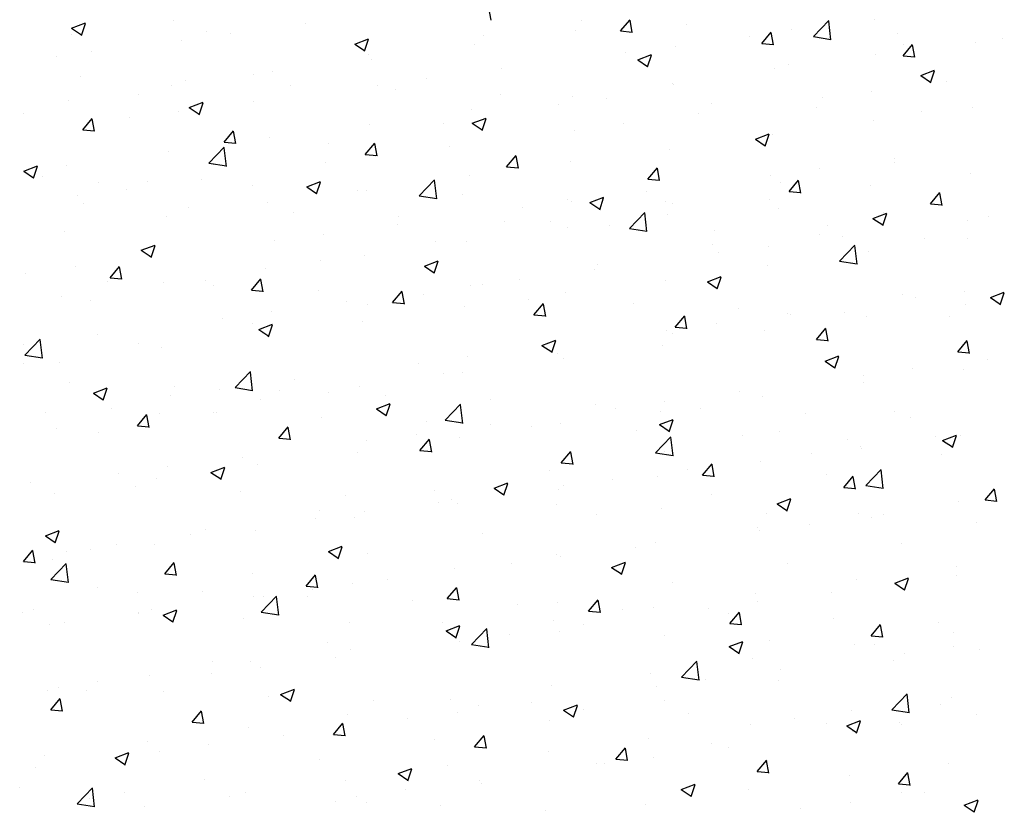
# Model space of a CAD drawing. Extents: x 50053 to 85991, y -46299 to -2713.
# Drawn here: x 53931 to 53981, y -4154 to -4114 of the extents above; entities that cross this region are included whole.
import ezdxf

# ---------------------------------------------------------------- set-up
doc = ezdxf.new("R2010")
doc.units = 0
doc.header["$LTSCALE"] = 20
doc.header["$MEASUREMENT"] = 0
doc.layers.get('0').update_dxf_attribs({"linetype": 'CONTINUOUS'})
doc.layers.add('r0n020', color=7, linetype='CONTINUOUS')

# ---------------------------------------------------------------- blocks, each defined once
blk = doc.blocks.new('*X49')
at = {"color": 0}
for p, q in [((54758.272, -3763.299), (54758.156, -3762.672)), ((54736.981, -3763.71), (54737.681, -3763.441)), ((54737.478, -3764.072), (54737.681, -3763.467)), ((54742.151, -3763.293), (54742.151, -3763.293)), ((54748.83, -3763.488), (54748.83, -3763.488)), ((54762.875, -3763.314), (54762.875, -3763.314)), ((54764.847, -3763.847), (54765.329, -3763.273)), ((54765.445, -3763.926), (54765.329, -3763.3)), ((54768.213, -3763.539), (54768.213, -3763.539)), ((54774.643, -3764.134), (54775.422, -3763.322)), ((54775.532, -3764.294), (54775.421, -3763.344)), ((54777.727, -3763.282), (54777.727, -3763.282)), ((54736.957, -3764.042), (54736.957, -3764.042)), ((54736.981, -3763.71), (54737.479, -3764.045)), ((54743.816, -3763.863), (54743.816, -3763.863)), ((54745.043, -3763.987), (54745.043, -3763.987)), ((54757.876, -3764.056), (54757.876, -3764.056)), ((54762.543, -3763.823), (54762.543, -3763.823)), ((54764.847, -3763.847), (54765.445, -3763.9)), ((54771.412, -3764.113), (54771.412, -3764.113)), ((54772.02, -3764.475), (54772.502, -3763.9)), ((54772.617, -3764.554), (54772.502, -3763.927)), ((54773.552, -3763.765), (54773.552, -3763.765)), ((54778.89, -3763.99), (54778.89, -3763.99)), ((54742.539, -3764.317), (54742.539, -3764.317)), ((54751.352, -3764.51), (54752.053, -3764.242)), ((54751.352, -3764.51), (54751.85, -3764.846)), ((54751.85, -3764.873), (54752.052, -3764.268)), ((54757.409, -3764.527), (54757.409, -3764.527)), ((54767.625, -3764.612), (54767.625, -3764.612)), ((54772.02, -3764.475), (54772.617, -3764.527)), ((54774.643, -3764.134), (54775.532, -3764.272)), ((54779.191, -3764.553), (54779.191, -3764.553)), ((54779.192, -3765.102), (54779.674, -3764.528)), ((54779.79, -3765.182), (54779.674, -3764.555)), ((54782.852, -3764.418), (54782.852, -3764.418)), ((54784.228, -3764.216), (54784.228, -3764.216)), ((54737.985, -3764.864), (54737.985, -3764.864)), ((54752.044, -3765.057), (54752.044, -3765.057)), ((54765.121, -3764.941), (54765.121, -3764.941)), ((54765.724, -3765.311), (54766.424, -3765.042)), ((54766.221, -3765.673), (54766.424, -3765.069)), ((54777.801, -3765.058), (54777.801, -3765.058)), ((54779.192, -3765.102), (54779.79, -3765.155)), ((54736.224, -3765.148), (54736.224, -3765.148)), ((54752.215, -3765.277), (54752.215, -3765.277)), ((54765.724, -3765.311), (54766.221, -3765.647)), ((54773.359, -3765.554), (54773.359, -3765.554)), ((54746.213, -3766.058), (54746.213, -3766.058)), ((54747.164, -3765.917), (54747.164, -3765.917)), ((54758.806, -3765.773), (54758.806, -3765.773)), ((54772.667, -3765.762), (54772.667, -3765.762)), ((54780.095, -3766.112), (54780.795, -3765.843)), ((54780.095, -3766.112), (54780.592, -3766.448)), ((54780.592, -3766.474), (54780.795, -3765.87)), ((54737.424, -3766.151), (54737.424, -3766.151)), ((54742.03, -3766.621), (54742.03, -3766.621)), ((54742.762, -3766.377), (54742.762, -3766.377)), ((54748.101, -3766.602), (54748.101, -3766.602)), ((54752.515, -3766.601), (54752.515, -3766.601)), ((54755.018, -3766.272), (54755.018, -3766.272)), ((54767.473, -3766.512), (54767.473, -3766.512)), ((54767.527, -3766.555), (54767.527, -3766.555)), ((54781.387, -3766.398), (54781.387, -3766.398)), ((54740.381, -3767.059), (54740.381, -3767.059)), ((54753.439, -3766.828), (54753.439, -3766.828)), ((54758.777, -3767.053), (54758.777, -3767.053)), ((54777.6, -3766.896), (54777.6, -3766.896)), ((54736.836, -3767.371), (54736.836, -3767.371)), ((54742.95, -3767.736), (54743.65, -3767.467)), ((54743.447, -3768.098), (54743.65, -3767.494)), ((54746.199, -3767.433), (54746.199, -3767.433)), ((54761.695, -3767.556), (54761.695, -3767.556)), ((54762.422, -3767.152), (54762.422, -3767.152)), ((54764.115, -3767.279), (54764.115, -3767.279)), ((54769.454, -3767.505), (54769.454, -3767.505)), ((54775.097, -3767.226), (54775.097, -3767.226)), ((54734.549, -3768.06), (54734.549, -3768.06)), ((54742.412, -3767.931), (54742.412, -3767.931)), ((54742.95, -3767.736), (54743.448, -3768.071)), ((54757.287, -3767.856), (54757.287, -3767.856)), ((54768.781, -3768.057), (54768.781, -3768.057)), ((54774.792, -3767.73), (54774.792, -3767.73)), ((54780.13, -3767.956), (54780.13, -3767.956)), ((54782.73, -3767.747), (54782.73, -3767.747)), ((54737.544, -3768.859), (54738.026, -3768.285)), ((54738.142, -3768.938), (54738.026, -3768.311)), ((54739.909, -3768.261), (54739.909, -3768.261)), ((54752.093, -3768.606), (54752.093, -3768.606)), ((54755.863, -3768.557), (54755.863, -3768.557)), ((54757.321, -3768.537), (54758.022, -3768.268)), ((54757.321, -3768.537), (54757.819, -3768.872)), ((54757.819, -3768.899), (54758.021, -3768.294)), ((54764.994, -3768.556), (54764.994, -3768.556)), ((54777.679, -3768.387), (54777.679, -3768.387)), ((54737.544, -3768.859), (54738.142, -3768.912)), ((54744.717, -3769.487), (54745.199, -3768.912)), ((54745.314, -3769.566), (54745.199, -3768.939)), ((54762.49, -3768.886), (54762.49, -3768.886)), ((54771.693, -3769.337), (54772.393, -3769.069)), ((54772.19, -3769.7), (54772.393, -3769.095)), ((54772.545, -3769.091), (54772.545, -3769.091)), ((54744.717, -3769.487), (54745.314, -3769.539)), ((54747.042, -3769.246), (54747.042, -3769.246)), ((54750.032, -3769.558), (54750.032, -3769.558)), ((54751.889, -3770.114), (54752.371, -3769.54)), ((54752.487, -3770.193), (54752.371, -3769.567)), ((54771.693, -3769.337), (54772.19, -3769.673)), ((54741.908, -3769.95), (54741.908, -3769.95)), ((54743.952, -3770.565), (54744.73, -3769.753)), ((54744.84, -3770.725), (54744.73, -3769.775)), ((54751.889, -3770.114), (54752.487, -3770.167)), ((54756.175, -3769.717), (54756.175, -3769.717)), ((54767.351, -3769.841), (54767.351, -3769.841)), ((54743.952, -3770.565), (54744.841, -3770.703)), ((54744.2, -3770.559), (54744.2, -3770.559)), ((54749.884, -3770.545), (54749.884, -3770.545)), ((54752.388, -3770.216), (54752.388, -3770.216)), ((54759.062, -3770.742), (54759.544, -3770.167)), ((54759.659, -3770.821), (54759.544, -3770.194)), ((54762.3, -3770.481), (54762.3, -3770.481)), ((54778.757, -3770.342), (54778.757, -3770.342)), ((54778.778, -3770.519), (54778.778, -3770.519)), ((54734.548, -3770.961), (54735.248, -3770.692)), ((54734.548, -3770.961), (54735.045, -3771.297)), ((54735.045, -3771.323), (54735.248, -3770.719)), ((54736.714, -3770.7), (54736.714, -3770.7)), ((54759.062, -3770.742), (54759.66, -3770.794)), ((54766.235, -3771.369), (54766.717, -3770.795)), ((54766.832, -3771.448), (54766.716, -3770.822)), ((54774.969, -3770.84), (54774.969, -3770.84)), ((54782.609, -3771.076), (54782.609, -3771.076)), ((54735.477, -3771.261), (54735.477, -3771.261)), ((54738.368, -3771.56), (54738.368, -3771.56)), ((54740.815, -3771.487), (54740.815, -3771.487)), ((54743.569, -3771.377), (54743.569, -3771.377)), ((54748.919, -3771.762), (54749.619, -3771.493)), ((54749.416, -3772.124), (54749.619, -3771.52)), ((54754.624, -3772.22), (54755.403, -3771.408)), ((54755.513, -3772.38), (54755.402, -3771.43)), ((54757.166, -3771.185), (54757.166, -3771.185)), ((54766.235, -3771.369), (54766.832, -3771.422)), ((54772.466, -3771.17), (54772.466, -3771.17)), ((54772.946, -3771.52), (54772.946, -3771.52)), ((54773.407, -3771.997), (54773.889, -3771.422)), ((54774.005, -3772.076), (54773.889, -3771.449)), ((54739.781, -3771.875), (54739.781, -3771.875)), ((54746.153, -3771.712), (54746.153, -3771.712)), ((54748.919, -3771.762), (54749.417, -3772.097)), ((54751.492, -3771.938), (54751.492, -3771.938)), ((54751.972, -3771.935), (54751.972, -3771.935)), ((54766.15, -3772.002), (54766.15, -3772.002)), ((54773.407, -3771.997), (54774.005, -3772.049)), ((54777.558, -3771.716), (54777.558, -3771.716)), ((54780.58, -3772.624), (54781.062, -3772.05)), ((54781.177, -3772.703), (54781.062, -3772.077)), ((54737.278, -3772.205), (54737.278, -3772.205)), ((54737.585, -3772.604), (54737.585, -3772.604)), ((54746.921, -3772.575), (54746.921, -3772.575)), ((54754.624, -3772.22), (54755.513, -3772.358)), ((54756.83, -3772.163), (54756.83, -3772.163)), ((54762.168, -3772.389), (54762.168, -3772.389)), ((54762.363, -3772.5), (54762.363, -3772.5)), ((54763.291, -3772.563), (54763.991, -3772.294)), ((54763.291, -3772.563), (54763.788, -3772.898)), ((54763.788, -3772.925), (54763.99, -3772.321)), ((54767.114, -3772.521), (54767.114, -3772.521)), ((54767.506, -3772.615), (54767.506, -3772.615)), ((54772.423, -3772.42), (54772.423, -3772.42)), ((54742.924, -3772.83), (54742.924, -3772.83)), ((54748.262, -3773.056), (54748.262, -3773.056)), ((54759.86, -3772.83), (54759.86, -3772.83)), ((54765.296, -3773.875), (54766.075, -3773.064)), ((54766.185, -3774.035), (54766.075, -3773.086)), ((54772.844, -3772.84), (54772.844, -3772.84)), ((54777.662, -3773.364), (54778.362, -3773.095)), ((54778.159, -3773.726), (54778.362, -3773.121)), ((54778.183, -3773.066), (54778.183, -3773.066)), ((54780.58, -3772.624), (54781.177, -3772.677)), ((54781.174, -3772.715), (54781.174, -3772.715)), ((54741.786, -3773.279), (54741.786, -3773.279)), ((54753.6, -3773.281), (54753.6, -3773.281)), ((54758.938, -3773.507), (54758.938, -3773.507)), ((54761.282, -3773.522), (54761.282, -3773.522)), ((54767.23, -3773.17), (54767.23, -3773.17)), ((54777.662, -3773.364), (54778.159, -3773.699)), ((54782.442, -3773.455), (54782.442, -3773.455)), ((54783.521, -3773.291), (54783.521, -3773.291)), ((54736.593, -3774.029), (54736.593, -3774.029)), ((54753.544, -3773.661), (54753.544, -3773.661)), ((54762.179, -3773.81), (54762.179, -3773.81)), ((54764.276, -3773.732), (54764.276, -3773.732)), ((54765.296, -3773.875), (54766.186, -3774.013)), ((54769.615, -3773.958), (54769.615, -3773.958)), ((54775.342, -3773.716), (54775.342, -3773.716)), ((54747.254, -3774.489), (54747.254, -3774.489)), ((54749.757, -3774.16), (54749.757, -3774.16)), ((54755.451, -3774.523), (54755.451, -3774.523)), ((54757.044, -3774.514), (54757.044, -3774.514)), ((54774.953, -3774.183), (54774.953, -3774.183)), ((54776.126, -3774.286), (54776.126, -3774.286)), ((54780.291, -3774.409), (54780.291, -3774.409)), ((54782.487, -3774.405), (54782.487, -3774.405)), ((54740.517, -3774.987), (54741.217, -3774.718)), ((54740.517, -3774.987), (54741.014, -3775.323)), ((54741.014, -3775.349), (54741.217, -3774.745)), ((54769.511, -3774.717), (54769.511, -3774.717)), ((54769.835, -3775.114), (54769.835, -3775.114)), ((54772.339, -3774.785), (54772.339, -3774.785)), ((54775.969, -3775.531), (54776.748, -3774.719)), ((54776.858, -3775.69), (54776.747, -3774.741)), ((54777.436, -3775.045), (54777.436, -3775.045)), ((54740.938, -3775.321), (54740.938, -3775.321)), ((54749.619, -3775.524), (54749.619, -3775.524)), ((54751.85, -3775.264), (54751.85, -3775.264)), ((54754.888, -3775.788), (54755.588, -3775.519)), ((54755.385, -3776.15), (54755.588, -3775.546)), ((54775.969, -3775.531), (54776.858, -3775.668)), ((54737.151, -3775.819), (54737.151, -3775.819)), ((54738.932, -3776.381), (54739.414, -3775.807)), ((54739.529, -3776.46), (54739.414, -3775.833)), ((54746.799, -3775.904), (54746.799, -3775.904)), ((54754.888, -3775.788), (54755.386, -3776.124)), ((54763.52, -3775.946), (54763.52, -3775.946)), ((54763.679, -3775.718), (54763.679, -3775.718)), ((54772.302, -3775.749), (54772.302, -3775.749)), ((54734.647, -3776.149), (54734.647, -3776.149)), ((54738.826, -3776.57), (54738.826, -3776.57)), ((54738.932, -3776.381), (54739.529, -3776.433)), ((54741.665, -3776.608), (54741.665, -3776.608)), ((54743.787, -3776.525), (54743.787, -3776.525)), ((54746.104, -3777.009), (54746.586, -3776.434)), ((54746.702, -3777.088), (54746.586, -3776.461)), ((54759.732, -3776.444), (54759.732, -3776.444)), ((54767.108, -3776.499), (54767.108, -3776.499)), ((54769.26, -3776.589), (54769.96, -3776.32)), ((54769.26, -3776.589), (54769.757, -3776.924)), ((54769.757, -3776.951), (54769.96, -3776.347)), ((54744.164, -3776.795), (54744.164, -3776.795)), ((54746.104, -3777.009), (54746.702, -3777.061)), ((54749.502, -3777.021), (54749.502, -3777.021)), ((54753.277, -3777.636), (54753.759, -3777.062)), ((54753.874, -3777.715), (54753.759, -3777.088)), ((54757.229, -3776.774), (54757.229, -3776.774)), ((54757.847, -3776.719), (54757.847, -3776.719)), ((54782.314, -3777.069), (54782.314, -3777.069)), ((54783.631, -3777.39), (54784.331, -3777.121)), ((54736.471, -3777.358), (54736.471, -3777.358)), ((54737.955, -3777.527), (54737.955, -3777.527)), ((54750.914, -3777.605), (54750.914, -3777.605)), ((54754.84, -3777.246), (54754.84, -3777.246)), ((54760.178, -3777.472), (54760.178, -3777.472)), ((54762.057, -3777.139), (54762.057, -3777.139)), ((54779.161, -3777.215), (54779.161, -3777.215)), ((54779.811, -3777.399), (54779.811, -3777.399)), ((54783.631, -3777.39), (54784.128, -3777.725)), ((54784.128, -3777.752), (54784.331, -3777.148)), ((54747.126, -3778.104), (54747.126, -3778.104)), ((54752.015, -3777.72), (54752.015, -3777.72)), ((54753.277, -3777.636), (54753.875, -3777.689)), ((54756.923, -3777.843), (54756.923, -3777.843)), ((54760.449, -3778.264), (54760.932, -3777.689)), ((54761.047, -3778.343), (54760.931, -3777.716)), ((54765.517, -3777.698), (54765.517, -3777.698)), ((54770.855, -3777.923), (54770.855, -3777.923)), ((54782.366, -3777.734), (54782.366, -3777.734)), ((54744.623, -3778.433), (54744.623, -3778.433)), ((54751.729, -3778.593), (54751.729, -3778.593)), ((54760.449, -3778.264), (54761.047, -3778.316)), ((54767.622, -3778.891), (54768.104, -3778.317)), ((54768.22, -3778.97), (54768.104, -3778.344)), ((54773.33, -3778.217), (54773.33, -3778.217)), ((54773.495, -3778.23), (54773.495, -3778.23)), ((54776.193, -3778.149), (54776.193, -3778.149)), ((54777.315, -3778.374), (54777.315, -3778.374)), ((54781.531, -3778.374), (54781.531, -3778.374)), ((54746.183, -3778.721), (54746.183, -3778.721)), ((54746.486, -3779.013), (54747.186, -3778.745)), ((54746.486, -3779.013), (54746.984, -3779.349)), ((54746.983, -3779.376), (54747.186, -3778.771)), ((54767.205, -3779.058), (54767.205, -3779.058)), ((54767.622, -3778.891), (54768.22, -3778.944)), ((54769.708, -3778.729), (54769.708, -3778.729)), ((54772.18, -3779.078), (54772.18, -3779.078)), ((54774.795, -3779.519), (54775.277, -3778.944)), ((54775.392, -3779.598), (54775.277, -3778.971)), ((54734.605, -3780.306), (54735.384, -3779.494)), ((54735.494, -3780.466), (54735.383, -3779.516)), ((54738.307, -3779.265), (54738.307, -3779.265)), ((54746.678, -3779.233), (54746.678, -3779.233)), ((54760.857, -3779.814), (54761.558, -3779.545)), ((54761.355, -3780.176), (54761.557, -3779.572)), ((54767.498, -3779.218), (54767.498, -3779.218)), ((54774.795, -3779.519), (54775.392, -3779.571)), ((54781.967, -3780.146), (54782.449, -3779.572)), ((54782.565, -3780.225), (54782.449, -3779.599)), ((54734.52, -3779.764), (54734.52, -3779.764)), ((54740.351, -3779.722), (54740.351, -3779.722)), ((54741.543, -3779.937), (54741.543, -3779.937)), ((54760.857, -3779.814), (54761.355, -3780.15)), ((54760.889, -3779.89), (54760.889, -3779.89)), ((54766.986, -3779.828), (54766.986, -3779.828)), ((54734.605, -3780.306), (54735.494, -3780.444)), ((54757.102, -3780.388), (54757.102, -3780.388)), ((54761.666, -3780.219), (54761.666, -3780.219)), ((54761.935, -3780.468), (54761.935, -3780.468)), ((54775.229, -3780.615), (54775.929, -3780.346)), ((54775.229, -3780.615), (54775.726, -3780.951)), ((54775.726, -3780.977), (54775.929, -3780.373)), ((54781.967, -3780.146), (54782.565, -3780.199)), ((54783.471, -3780.515), (54783.471, -3780.515)), ((54734.519, -3780.723), (54734.519, -3780.723)), ((54736.349, -3780.687), (54736.349, -3780.687)), ((54754.598, -3780.718), (54754.598, -3780.718)), ((54779.684, -3781.013), (54779.684, -3781.013)), ((54782.244, -3781.063), (54782.244, -3781.063)), ((54745.277, -3781.961), (54746.056, -3781.15)), ((54746.166, -3782.121), (54746.056, -3781.172)), ((54748.283, -3781.549), (54748.283, -3781.549)), ((54755.834, -3781.22), (54755.834, -3781.22)), ((54756.801, -3781.172), (54756.801, -3781.172)), ((54777.18, -3781.343), (54777.18, -3781.343)), ((54736.878, -3781.68), (54736.878, -3781.68)), ((54738.084, -3782.239), (54738.784, -3781.97)), ((54738.581, -3782.601), (54738.784, -3781.997)), ((54742.216, -3781.905), (54742.216, -3781.905)), ((54744.496, -3782.048), (54744.496, -3782.048)), ((54745.277, -3781.961), (54746.167, -3782.099)), ((54751.607, -3781.922), (54751.607, -3781.922)), ((54777.193, -3781.703), (54777.193, -3781.703)), ((54738.084, -3782.239), (54738.581, -3782.574)), ((54741.992, -3782.378), (54741.992, -3782.378)), ((54746.556, -3782.562), (54746.556, -3782.562)), ((54747.555, -3782.131), (54747.555, -3782.131)), ((54750.002, -3782.221), (54750.002, -3782.221)), ((54752.893, -3782.356), (54752.893, -3782.356)), ((54758.231, -3782.582), (54758.231, -3782.582)), ((54770.865, -3782.174), (54770.865, -3782.174)), ((54772.059, -3782.407), (54772.059, -3782.407)), ((54738.987, -3783.023), (54738.987, -3783.023)), ((54752.455, -3783.04), (54753.155, -3782.771)), ((54752.455, -3783.04), (54752.953, -3783.375)), ((54752.952, -3783.402), (54753.155, -3782.797)), ((54755.95, -3783.617), (54756.729, -3782.805)), ((54756.839, -3783.776), (54756.728, -3782.827)), ((54763.569, -3782.808), (54763.569, -3782.808)), ((54764.574, -3783.002), (54764.574, -3783.002)), ((54767.077, -3782.673), (54767.077, -3782.673)), ((54768.908, -3783.033), (54768.908, -3783.033)), ((54735.677, -3783.209), (54735.677, -3783.209)), ((54740.319, -3783.903), (54740.801, -3783.329)), ((54740.917, -3783.982), (54740.801, -3783.355)), ((54741.422, -3783.266), (54741.422, -3783.266)), ((54744.17, -3783.222), (54744.17, -3783.222)), ((54744.325, -3783.249), (54744.325, -3783.249)), ((54749.663, -3783.474), (54749.663, -3783.474)), ((54755.95, -3783.617), (54756.839, -3783.754)), ((54766.826, -3783.84), (54767.527, -3783.572)), ((54766.865, -3783.157), (54766.865, -3783.157)), ((54767.324, -3784.203), (54767.526, -3783.598)), ((54774.246, -3783.259), (54774.246, -3783.259)), ((54778.749, -3783.182), (54778.749, -3783.182)), ((54779.584, -3783.484), (54779.584, -3783.484)), ((54736.228, -3784.016), (54736.228, -3784.016)), ((54740.319, -3783.903), (54740.917, -3783.955)), ((54747.492, -3784.531), (54747.974, -3783.956)), ((54748.089, -3784.61), (54747.974, -3783.983)), ((54755.001, -3783.7), (54755.001, -3783.7)), ((54758.258, -3783.834), (54758.258, -3783.834)), ((54760.34, -3783.925), (54760.34, -3783.925)), ((54761.814, -3783.797), (54761.814, -3783.797)), ((54766.826, -3783.84), (54767.324, -3784.176)), ((54738.338, -3784.223), (54738.338, -3784.223)), ((54747.492, -3784.531), (54748.089, -3784.583)), ((54754.471, -3784.332), (54754.471, -3784.332)), ((54754.664, -3785.158), (54755.146, -3784.584)), ((54755.262, -3785.237), (54755.146, -3784.61)), ((54756.679, -3784.501), (54756.679, -3784.501)), ((54765.678, -3784.151), (54765.678, -3784.151)), ((54766.622, -3785.272), (54767.401, -3784.46)), ((54767.511, -3785.432), (54767.401, -3784.482)), ((54771.016, -3784.376), (54771.016, -3784.376)), ((54772.917, -3784.183), (54772.917, -3784.183)), ((54776.354, -3784.602), (54776.354, -3784.602)), ((54780.84, -3784.459), (54780.84, -3784.459)), ((54781.198, -3784.641), (54781.898, -3784.373)), ((54781.695, -3785.003), (54781.898, -3784.399)), ((54782.122, -3784.392), (54782.122, -3784.392)), ((54751.968, -3784.662), (54751.968, -3784.662)), ((54777.053, -3784.957), (54777.053, -3784.957)), ((54777.071, -3785.032), (54777.071, -3785.032)), ((54781.198, -3784.641), (54781.695, -3784.977)), ((54781.692, -3784.827), (54781.692, -3784.827)), ((54745.652, -3785.493), (54745.652, -3785.493)), ((54751.485, -3785.251), (54751.485, -3785.251)), ((54754.664, -3785.158), (54755.262, -3785.21)), ((54761.837, -3785.786), (54762.319, -3785.211)), ((54762.434, -3785.865), (54762.319, -3785.238)), ((54766.622, -3785.272), (54767.512, -3785.41)), ((54767.085, -3785.184), (54767.085, -3785.184)), ((54774.549, -3785.287), (54774.549, -3785.287)), ((54781.145, -3785.378), (54781.145, -3785.378)), ((54741.865, -3785.992), (54741.865, -3785.992)), ((54744.053, -3786.265), (54744.753, -3785.996)), ((54744.55, -3786.627), (54744.753, -3786.023)), ((54746.434, -3785.891), (54746.434, -3785.891)), ((54761.837, -3785.786), (54762.435, -3785.838)), ((54768.234, -3786.118), (54768.234, -3786.118)), ((54769.01, -3786.413), (54769.492, -3785.839)), ((54769.607, -3786.492), (54769.491, -3785.865)), ((54771.937, -3785.736), (54771.937, -3785.736)), ((54777.295, -3786.927), (54778.074, -3786.115)), ((54739.361, -3786.322), (54739.361, -3786.322)), ((54741.3, -3786.595), (54741.3, -3786.595)), ((54744.053, -3786.265), (54744.55, -3786.6)), ((54761.253, -3786.185), (54761.253, -3786.185)), ((54764.447, -3786.617), (54764.447, -3786.617)), ((54766.743, -3786.486), (54766.743, -3786.486)), ((54769.01, -3786.413), (54769.607, -3786.466)), ((54775.313, -3786.379), (54775.313, -3786.379)), ((54776.182, -3787.041), (54776.664, -3786.466)), ((54776.78, -3787.12), (54776.664, -3786.493)), ((54778.183, -3787.087), (54778.073, -3786.137)), ((54734.889, -3786.763), (54734.889, -3786.763)), ((54740.227, -3786.988), (54740.227, -3786.988)), ((54758.424, -3787.066), (54759.124, -3786.797)), ((54758.424, -3787.066), (54758.922, -3787.401)), ((54758.921, -3787.428), (54759.124, -3786.824)), ((54761.943, -3786.947), (54761.943, -3786.947)), ((54776.182, -3787.041), (54776.78, -3787.093)), ((54777.295, -3786.927), (54778.184, -3787.065)), ((54783.355, -3787.668), (54783.837, -3787.094)), ((54736.106, -3787.345), (54736.106, -3787.345)), ((54745.565, -3787.214), (54745.565, -3787.214)), ((54750.903, -3787.44), (54750.903, -3787.44)), ((54755.421, -3787.186), (54755.421, -3787.186)), ((54761.692, -3787.126), (54761.692, -3787.126)), ((54769.481, -3787.38), (54769.481, -3787.38)), ((54772.796, -3787.867), (54773.496, -3787.598)), ((54783.952, -3787.747), (54783.837, -3787.12)), ((54755.628, -3787.778), (54755.628, -3787.778)), ((54756.242, -3787.665), (54756.242, -3787.665)), ((54756.558, -3787.83), (54756.558, -3787.83)), ((54761.58, -3787.891), (54761.58, -3787.891)), ((54766.918, -3788.116), (54766.918, -3788.116)), ((54772.796, -3787.867), (54773.293, -3788.202)), ((54773.293, -3788.229), (54773.495, -3787.624)), ((54782.001, -3787.721), (54782.001, -3787.721)), ((54783.355, -3787.668), (54783.952, -3787.721)), ((54749.337, -3788.606), (54749.337, -3788.606)), ((54749.589, -3788.187), (54749.589, -3788.187)), ((54751.364, -3788.58), (54751.364, -3788.58)), ((54751.84, -3788.277), (54751.84, -3788.277)), ((54763.649, -3788.381), (54763.649, -3788.381)), ((54772.256, -3788.342), (54772.256, -3788.342)), ((54776.95, -3788.361), (54776.95, -3788.361)), ((54777.594, -3788.567), (54777.594, -3788.567)), ((54778.209, -3788.403), (54778.209, -3788.403)), ((54771.815, -3789.065), (54771.815, -3789.065)), ((54774.422, -3788.901), (54774.422, -3788.901)), ((54782.933, -3788.793), (54782.933, -3788.793)), ((54735.651, -3789.49), (54736.351, -3789.221)), ((54735.651, -3789.49), (54736.148, -3789.826)), ((54736.148, -3789.852), (54736.351, -3789.248)), ((54743.021, -3789.438), (54743.021, -3789.438)), ((54743.757, -3789.188), (54743.757, -3789.188)), ((54746.313, -3789.22), (54746.313, -3789.22)), ((54757.817, -3789.382), (54757.817, -3789.382)), ((54771.919, -3789.231), (54771.919, -3789.231)), ((54739.234, -3789.936), (54739.234, -3789.936)), ((54741.178, -3789.924), (54741.178, -3789.924)), ((54750.022, -3790.291), (54750.722, -3790.022)), ((54750.519, -3790.653), (54750.722, -3790.049)), ((54765.603, -3790.062), (54765.603, -3790.062)), ((54766.622, -3789.815), (54766.622, -3789.815)), ((54779.132, -3789.878), (54779.132, -3789.878)), ((54734.534, -3790.798), (54735.016, -3790.223)), ((54735.132, -3790.877), (54735.016, -3790.25)), ((54736.731, -3790.266), (54736.731, -3790.266)), ((54737.926, -3790.189), (54737.926, -3790.189)), ((54750.022, -3790.291), (54750.519, -3790.627)), ((54751.985, -3790.383), (54751.985, -3790.383)), ((54761.571, -3790.455), (54761.571, -3790.455)), ((54761.816, -3790.561), (54761.816, -3790.561)), ((54734.534, -3790.798), (54735.132, -3790.85)), ((54735.931, -3791.703), (54736.71, -3790.891)), ((54735.985, -3790.674), (54735.985, -3790.674)), ((54736.82, -3791.862), (54736.709, -3790.913)), ((54741.707, -3791.425), (54742.189, -3790.851)), ((54742.304, -3791.504), (54742.189, -3790.877)), ((54759.313, -3790.891), (54759.313, -3790.891)), ((54764.393, -3791.092), (54765.093, -3790.823)), ((54764.393, -3791.092), (54764.891, -3791.427)), ((54764.89, -3791.454), (54765.093, -3790.85)), ((54773.3, -3790.879), (54773.3, -3790.879)), ((54781.879, -3791.05), (54781.879, -3791.05)), ((54741.707, -3791.425), (54742.304, -3791.477)), ((54746.154, -3791.384), (54746.154, -3791.384)), ((54748.879, -3792.053), (54749.361, -3791.478)), ((54749.477, -3792.132), (54749.361, -3791.505)), ((54756.436, -3791.159), (54756.436, -3791.159)), ((54781.894, -3791.515), (54781.894, -3791.515)), ((54735.931, -3791.703), (54736.82, -3791.84)), ((54738.28, -3792.098), (54738.28, -3792.098)), ((54748.879, -3792.053), (54749.477, -3792.105)), ((54751.242, -3791.909), (54751.242, -3791.909)), ((54752.997, -3791.722), (54752.997, -3791.722)), ((54756.052, -3792.68), (54756.534, -3792.106)), ((54767.468, -3791.88), (54767.468, -3791.88)), ((54776.828, -3791.69), (54776.828, -3791.69)), ((54778.765, -3791.893), (54779.465, -3791.624)), ((54778.765, -3791.893), (54779.262, -3792.228)), ((54779.262, -3792.255), (54779.465, -3791.651)), ((54740.322, -3792.385), (54740.322, -3792.385)), ((54743.618, -3792.324), (54743.618, -3792.324)), ((54746.191, -3792.549), (54746.191, -3792.549)), ((54746.603, -3793.358), (54747.382, -3792.546)), ((54746.706, -3792.55), (54746.706, -3792.55)), ((54747.492, -3793.518), (54747.382, -3792.568)), ((54748.956, -3792.549), (54748.956, -3792.549)), ((54749.21, -3792.221), (54749.21, -3792.221)), ((54756.649, -3792.759), (54756.534, -3792.132)), ((54771.694, -3792.394), (54771.694, -3792.394)), ((54775.579, -3792.347), (54775.579, -3792.347)), ((54754.294, -3792.775), (54754.294, -3792.775)), ((54756.052, -3792.68), (54756.65, -3792.732)), ((54759.632, -3793.001), (54759.632, -3793.001)), ((54761.636, -3792.882), (54761.636, -3792.882)), ((54763.224, -3793.308), (54763.707, -3792.733)), ((54763.822, -3793.387), (54763.706, -3792.76)), ((54771.791, -3792.846), (54771.791, -3792.846)), ((54734.49, -3793.386), (54734.49, -3793.386)), ((54735.05, -3793.216), (54735.05, -3793.216)), ((54740.388, -3793.442), (54740.388, -3793.442)), ((54740.391, -3793.382), (54740.391, -3793.382)), ((54741.057, -3793.253), (54741.057, -3793.253)), ((54741.62, -3793.516), (54742.32, -3793.248)), ((54741.62, -3793.516), (54742.117, -3793.852)), ((54742.117, -3793.879), (54742.32, -3793.274)), ((54746.603, -3793.358), (54747.493, -3793.496)), ((54763.224, -3793.308), (54763.822, -3793.36)), ((54764.971, -3793.226), (54764.971, -3793.226)), ((54766.5, -3793.144), (54766.5, -3793.144)), ((54769.288, -3793.175), (54769.288, -3793.175)), ((54770.309, -3793.452), (54770.309, -3793.452)), ((54770.397, -3793.935), (54770.879, -3793.361)), ((54770.995, -3794.014), (54770.879, -3793.387)), ((54735.863, -3794.003), (54735.863, -3794.003)), ((54736.603, -3793.88), (54736.603, -3793.88)), ((54745.726, -3793.667), (54745.726, -3793.667)), ((54751.064, -3793.893), (54751.064, -3793.893)), ((54755.805, -3793.883), (54755.805, -3793.883)), ((54755.991, -3794.317), (54756.691, -3794.048)), ((54756.488, -3794.679), (54756.691, -3794.075)), ((54761.449, -3793.784), (54761.449, -3793.784)), ((54762.973, -3794.007), (54762.973, -3794.007)), ((54770.397, -3793.935), (54770.995, -3793.987)), ((54775.647, -3793.677), (54775.647, -3793.677)), ((54777.57, -3794.563), (54778.052, -3793.988)), ((54778.167, -3794.642), (54778.052, -3794.015)), ((54780.985, -3793.903), (54780.985, -3793.903)), ((54755.991, -3794.317), (54756.489, -3794.653)), ((54756.315, -3794.488), (54756.315, -3794.488)), ((54756.403, -3794.118), (54756.403, -3794.118)), ((54757.276, -3795.013), (54758.054, -3794.201)), ((54758.164, -3795.173), (54758.054, -3794.223)), ((54759.185, -3794.505), (54759.185, -3794.505)), ((54761.741, -3794.344), (54761.741, -3794.344)), ((54767.079, -3794.569), (54767.079, -3794.569)), ((54777.57, -3794.563), (54778.167, -3794.615)), ((54781.758, -3794.378), (54781.758, -3794.378)), ((54749.973, -3794.884), (54749.973, -3794.884)), ((54756.682, -3794.835), (54756.682, -3794.835)), ((54757.276, -3795.013), (54758.165, -3795.151)), ((54770.362, -3795.118), (54771.063, -3794.849)), ((54770.86, -3795.48), (54771.062, -3794.876)), ((54772.417, -3794.795), (54772.417, -3794.795)), ((54776.707, -3795.019), (54776.707, -3795.019)), ((54777.756, -3795.02), (54777.756, -3795.02)), ((54751.121, -3795.238), (54751.121, -3795.238)), ((54770.362, -3795.118), (54770.86, -3795.454)), ((54779.264, -3795.46), (54779.264, -3795.46)), ((54781.767, -3795.13), (54781.767, -3795.13)), ((54783.094, -3795.246), (54783.094, -3795.246)), ((54744.141, -3795.885), (54744.141, -3795.885)), ((54746.07, -3795.878), (54746.07, -3795.878)), ((54750.366, -3795.666), (54750.366, -3795.666)), ((54767.948, -3796.668), (54768.727, -3795.856)), ((54768.837, -3796.828), (54768.726, -3795.878)), ((54771.572, -3795.723), (54771.572, -3795.723)), ((54778.719, -3795.845), (54778.719, -3795.845)), ((54740.935, -3796.582), (54740.935, -3796.582)), ((54744.076, -3796.494), (54744.076, -3796.494)), ((54746.579, -3796.165), (54746.579, -3796.165)), ((54766.378, -3796.473), (54766.378, -3796.473)), ((54772.948, -3796.291), (54772.948, -3796.291)), ((54738.309, -3796.886), (54738.309, -3796.886)), ((54761.327, -3797.113), (54761.327, -3797.113)), ((54767.948, -3796.668), (54768.837, -3796.806)), ((54769.161, -3796.79), (54769.161, -3796.79)), ((54772.887, -3796.846), (54772.887, -3796.846)), ((54735.741, -3797.332), (54735.741, -3797.332)), ((54736.29, -3797.181), (54736.29, -3797.181)), ((54737.76, -3797.326), (54737.76, -3797.326)), ((54741.628, -3797.407), (54741.628, -3797.407)), ((54747.589, -3797.543), (54748.289, -3797.274)), ((54747.589, -3797.543), (54748.086, -3797.878)), ((54748.086, -3797.905), (54748.289, -3797.3)), ((54766.657, -3797.119), (54766.657, -3797.119)), ((54778.62, -3798.323), (54779.399, -3797.512)), ((54779.509, -3798.483), (54779.399, -3797.534)), ((54735.922, -3798.319), (54736.404, -3797.745)), ((54736.519, -3798.398), (54736.403, -3797.772)), ((54746.967, -3797.633), (54746.967, -3797.633)), ((54752.305, -3797.858), (54752.305, -3797.858)), ((54756.193, -3797.817), (54756.193, -3797.817)), ((54757.643, -3798.084), (54757.643, -3798.084)), ((54760.342, -3797.951), (54760.342, -3797.951)), ((54761.96, -3798.343), (54762.66, -3798.075)), ((54762.457, -3798.706), (54762.66, -3798.101)), ((54767.055, -3797.847), (54767.055, -3797.847)), ((54781.115, -3798.041), (54781.115, -3798.041)), ((54781.636, -3797.707), (54781.636, -3797.707)), ((54735.922, -3798.319), (54736.519, -3798.372)), ((54743.094, -3798.947), (54743.576, -3798.372)), ((54743.692, -3799.026), (54743.576, -3798.399)), ((54750.999, -3798.567), (54750.999, -3798.567)), ((54756.555, -3798.449), (54756.555, -3798.449)), ((54761.96, -3798.343), (54762.458, -3798.679)), ((54762.981, -3798.309), (54762.981, -3798.309)), ((54768.319, -3798.535), (54768.319, -3798.535)), ((54776.585, -3798.348), (54776.585, -3798.348)), ((54778.62, -3798.323), (54779.51, -3798.461)), ((54782.924, -3798.576), (54782.924, -3798.576)), ((54743.094, -3798.947), (54743.692, -3798.999)), ((54750.267, -3799.574), (54750.749, -3799)), ((54750.864, -3799.654), (54750.749, -3799.027)), ((54754.051, -3798.779), (54754.051, -3798.779)), ((54761.224, -3798.848), (54761.224, -3798.848)), ((54771.451, -3799.052), (54771.451, -3799.052)), ((54773.658, -3798.76), (54773.658, -3798.76)), ((54775.283, -3799.042), (54775.283, -3799.042)), ((54776.331, -3799.144), (54777.032, -3798.876)), ((54776.829, -3799.506), (54777.031, -3798.902)), ((54778.996, -3798.986), (54778.996, -3798.986)), ((54779.136, -3799.074), (54779.136, -3799.074)), ((54745.948, -3799.207), (54745.948, -3799.207)), ((54747.736, -3799.61), (54747.736, -3799.61)), ((54750.267, -3799.574), (54750.865, -3799.627)), ((54776.331, -3799.144), (54776.829, -3799.48)), ((54776.633, -3799.404), (54776.633, -3799.404)), ((54740.814, -3799.911), (54740.814, -3799.911)), ((54743.948, -3800.109), (54743.948, -3800.109)), ((54755.392, -3799.849), (54755.392, -3799.849)), ((54757.439, -3800.202), (54757.921, -3799.627)), ((54758.037, -3800.281), (54757.921, -3799.654)), ((54766.257, -3799.801), (54766.257, -3799.801)), ((54769.452, -3800.043), (54769.452, -3800.043)), ((54739.187, -3800.768), (54739.887, -3800.499)), ((54739.684, -3801.13), (54739.887, -3800.526)), ((54741.445, -3800.439), (54741.445, -3800.439)), ((54757.439, -3800.202), (54758.037, -3800.254)), ((54761.206, -3800.442), (54761.206, -3800.442)), ((54764.612, -3800.83), (54765.094, -3800.255)), ((54765.209, -3800.909), (54765.094, -3800.282)), ((54770.317, -3800.235), (54770.317, -3800.235)), ((54735.62, -3800.661), (54735.62, -3800.661)), ((54739.187, -3800.768), (54739.684, -3801.103)), ((54749.56, -3800.85), (54749.56, -3800.85)), ((54763.62, -3801.044), (54763.62, -3801.044)), ((54764.027, -3801.063), (54764.027, -3801.063)), ((54764.612, -3800.83), (54765.21, -3800.882)), ((54766.53, -3800.734), (54766.53, -3800.734)), ((54771.785, -3801.457), (54772.267, -3800.883)), ((54772.382, -3801.536), (54772.266, -3800.909)), ((54781.514, -3801.036), (54781.514, -3801.036)), ((54735.129, -3801.27), (54735.129, -3801.27)), ((54753.558, -3801.569), (54754.258, -3801.3)), ((54753.558, -3801.569), (54754.055, -3801.904)), ((54754.055, -3801.931), (54754.258, -3801.327)), ((54756.071, -3801.146), (54756.071, -3801.146)), ((54771.785, -3801.457), (54772.382, -3801.509)), ((54778.957, -3802.085), (54779.439, -3801.51)), ((54779.555, -3802.164), (54779.439, -3801.537)), ((54743.728, -3801.851), (54743.728, -3801.851)), ((54750.877, -3801.896), (54750.877, -3801.896)), ((54757.711, -3801.895), (54757.711, -3801.895)), ((54757.788, -3802.045), (54757.788, -3802.045)), ((54767.929, -3802.37), (54768.629, -3802.101)), ((54776.463, -3801.677), (54776.463, -3801.677)), ((54778.957, -3802.085), (54779.555, -3802.137)), ((54734.343, -3802.291), (54734.343, -3802.291)), ((54737.257, -3803.099), (54738.035, -3802.287)), ((54738.145, -3803.259), (54738.035, -3802.309)), ((54739.681, -3802.517), (54739.681, -3802.517)), ((54745.826, -3802.536), (54745.826, -3802.536)), ((54753.924, -3802.393), (54753.924, -3802.393)), ((54767.929, -3802.37), (54768.427, -3802.705)), ((54768.426, -3802.732), (54768.629, -3802.127)), ((54771.329, -3802.381), (54771.329, -3802.381)), ((54779.102, -3802.541), (54779.102, -3802.541)), ((54780.293, -3802.52), (54780.293, -3802.52)), ((54737.257, -3803.099), (54738.146, -3803.237)), ((54737.896, -3802.852), (54737.896, -3802.852)), ((54745.019, -3802.743), (54745.019, -3802.743)), ((54750.357, -3802.968), (54750.357, -3802.968)), ((54751.42, -3802.723), (54751.42, -3802.723)), ((54751.956, -3803.046), (54751.956, -3803.046)), ((54776.506, -3803.018), (54776.506, -3803.018)), ((54782.301, -3803.171), (54783.001, -3802.902)), ((54782.798, -3803.533), (54783, -3802.928)), ((54740.692, -3803.24), (54740.692, -3803.24)), ((54755.696, -3803.194), (54755.696, -3803.194)), ((54761.034, -3803.419), (54761.034, -3803.419)), ((54766.135, -3803.13), (54766.135, -3803.13)), ((54774.002, -3803.348), (54774.002, -3803.348)), ((54782.301, -3803.171), (54782.798, -3803.506))]:
    blk.add_line(p, q, dxfattribs=at)

msp = doc.modelspace()

# ---------------------------------------------------------------- block references
at = {"layer": 'r0n020', "linetype": 'Continuous'}
msp.add_blockref('*X49', (-803.187, -350.962), dxfattribs=at)

doc.saveas('drawing.dxf')
